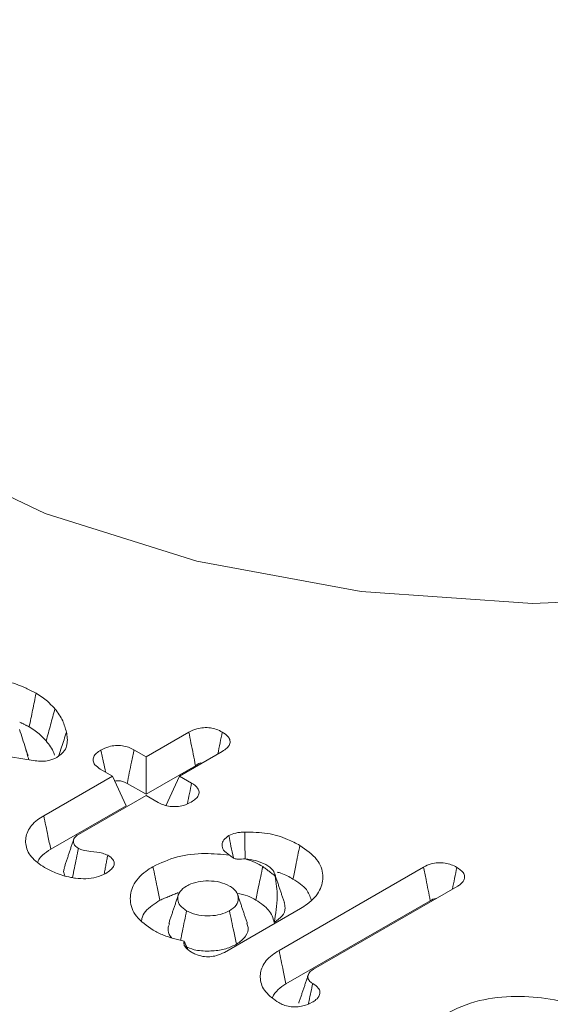
# Model space of a CAD drawing. Units: millimetres. Extents: x 17530 to 24955, y 21 to 5271.
# Drawn here: x 19873 to 19877, y 1815 to 1822 of the extents above; entities that cross this region are included whole.
import ezdxf

# ---------------------------------------------------------------- set-up
doc = ezdxf.new("R2010")
doc.units = ezdxf.units.MM
doc.layers.get('0').update_dxf_attribs({"lineweight": 15})

msp = doc.modelspace()

# ---------------------------------------------------------------- linework, layer by layer
at = {"color": 7, "linetype": 'Continuous', "lineweight": 15}
for p, q in [((19872.9645, 1816.9756), (19872.0757, 1817.1149)), ((19873.7283, 1817.0033), (19874.0229, 1817.1734)), ((19873.6454, 1817.0512), (19873.7283, 1817.0033)), ((19873.7283, 1817.0033), (19873.7282, 1816.7445)), ((19874.2534, 1817.0395), (19873.9595, 1816.8698)), ((19873.497, 1816.8698), (19873.4133, 1816.9181)), ((19873.7282, 1816.7445), (19874.0691, 1816.9413)), ((19873.024, 1816.5968), (19873.497, 1816.8698)), ((19873.497, 1816.8698), (19873.5918, 1816.6657)), ((19873.9595, 1816.8698), (19873.8647, 1816.6657)), ((19873.9595, 1816.8698), (19874.0424, 1816.822)), ((19873.5985, 1816.8194), (19873.7282, 1816.7445)), ((19873.7282, 1816.7363), (19873.2627, 1816.4676)), ((19873.812, 1816.688), (19873.7282, 1816.7363)), ((19873.072, 1816.3657), (19873.5918, 1816.6657)), ((19874.644, 1815.668), (19875.6393, 1816.2426)), ((19875.8699, 1816.1087), (19874.8807, 1815.5377)), ((19874.6919, 1815.4369), (19875.6854, 1816.0104)), ((19874.7924, 1815.9573), (19874.2681, 1815.6546))]:
    msp.add_line(p, q, dxfattribs=at)
at = {"color": 7, "linetype": 'Continuous', "lineweight": 15, "flags": 128}
msp.add_lwpolyline([(19872.1186, 1819.1159), (19873.0349, 1818.6792), (19874.0777, 1818.3505), (19875.2095, 1818.1416), (19876.3893, 1818.0602), (19877.5745, 1818.1091), (19878.7223, 1818.2867), (19879.791, 1818.5864), (19880.7422, 1818.9975), (19881.5415, 1819.505), (19882.1599, 1820.0907), (19882.5751, 1820.7334), (19882.7721, 1821.4098), (19882.7724, 1821.9223)], dxfattribs=at)
at = {"color": 7, "linetype": 'Continuous', "lineweight": 15}
for points in [[(20555.8228, 2299.6497), (18484, 1103.6118)], [(18534.2523, 1055.7632), (20606.0751, 2251.8011)], [(19872.8597, 1817.2418), (19872.9238, 1817.2089)], [(19872.9159, 1817.0092), (19872.8974, 1817.065)], [(19873.2302, 1816.4335), (19873.1642, 1816.2363)], [(19873.4649, 1816.3242), (19873.4397, 1816.1943)], [(19874.3028, 1816.325), (19874.3029, 1816.3248)], [(19874.5321, 1816.2466), (19874.6181, 1816.1805)], [(19874.6806, 1815.9982), (19874.6147, 1816.1951)], [(19873.8235, 1816.0138), (19873.9505, 1816.0668)], [(19873.9507, 1816.051), (19873.8848, 1815.854)], [(19874.4257, 1815.854), (19874.3598, 1816.051)], [(19873.9901, 1815.7321), (19874.0149, 1815.6773)], [(19874.8453, 1815.5002), (19874.7794, 1815.3033)]]:
    msp.add_open_spline(points, degree=1, dxfattribs=at)
for points, knots in [([(19871.9575, 1817.4421), (19872.0323, 1817.477), (19872.1739, 1817.5433), (19872.4379, 1817.5689), (19872.687, 1817.5515), (19872.8645, 1817.4978), (19872.9486, 1817.4525), (19872.9712, 1817.4404)], [0, 0, 0, 0, 0.2531434, 0.4798658, 0.6924599, 0.9175227, 1, 1, 1, 1]), ([(19872.9712, 1817.4404), (19872.9633, 1817.4018), (19872.9475, 1817.3246), (19872.9317, 1817.2475), (19872.9238, 1817.2089)], [0, 0, 0, 0, 0.500035, 1, 1, 1, 1]), ([(19872.9712, 1817.4404), (19872.9853, 1817.4318), (19873.0134, 1817.4145), (19873.058, 1817.379), (19873.0844, 1817.3509), (19873.101, 1817.3332)], [0, 0, 0, 0, 0.270635, 0.541141, 1, 1, 1, 1]), ([(19873.101, 1817.3332), (19873.091, 1817.2964), (19873.0709, 1817.2227), (19873.0508, 1817.149), (19873.0408, 1817.1122)], [0, 0, 0, 0, 0.499976, 1, 1, 1, 1]), ([(19873.101, 1817.3332), (19873.1115, 1817.3199), (19873.1326, 1817.2931), (19873.1617, 1817.2398), (19873.1731, 1817.1991), (19873.1804, 1817.173)], [0, 0, 0, 0, 0.262804, 0.5260622, 1, 1, 1, 1]), ([(19872.8574, 1817.1898), (19872.8714, 1817.1474), (19872.8942, 1817.0786), (19872.9133, 1817.0091), (19872.9207, 1816.9825)], [0, 0, 0, 0, 0.616769, 1, 1, 1, 1]), ([(19872.9238, 1817.2089), (19872.9379, 1817.2002), (19872.966, 1817.183), (19873.0051, 1817.1504), (19873.0278, 1817.1261), (19873.0408, 1817.1122)], [0, 0, 0, 0, 0.299754, 0.600109, 1, 1, 1, 1]), ([(19874.0229, 1817.1734), (19874.0405, 1817.182), (19874.0702, 1817.1965), (19874.1241, 1817.2052), (19874.1711, 1817.2028), (19874.2162, 1817.1921), (19874.2402, 1817.1797), (19874.2532, 1817.173)], [0, 0, 0, 0, 0.262895, 0.445739, 0.630222, 0.799761, 1, 1, 1, 1]), ([(19873.1804, 1817.173), (19873.1827, 1817.1591), (19873.1894, 1817.1169), (19873.1832, 1817.0521), (19873.1338, 1817.0131), (19873.114, 1816.9974)], [0, 0, 0, 0, 0.22806, 0.689592, 1, 1, 1, 1]), ([(19873.1804, 1817.173), (19873.1693, 1817.1382), (19873.1522, 1817.0843), (19873.135, 1817.0304), (19873.129, 1817.0114)], [0, 0, 0, 0, 0.646501, 1, 1, 1, 1]), ([(19874.0229, 1817.1734), (19874.0279, 1817.1486), (19874.0381, 1817.0975), (19874.0534, 1817.0201), (19874.0639, 1816.9675), (19874.0691, 1816.9413)], [0, 0, 0, 0, 0.321159, 0.660614, 1, 1, 1, 1]), ([(19874.2532, 1817.173), (19874.2482, 1817.1483), (19874.2379, 1817.0978), (19874.2276, 1817.0473), (19874.2224, 1817.0216)], [0, 0, 0, 0, 0.490867, 1, 1, 1, 1]), ([(19874.2532, 1817.173), (19874.268, 1817.1632), (19874.2934, 1817.1463), (19874.3088, 1817.1154), (19874.3061, 1817.0877), (19874.2868, 1817.0612), (19874.265, 1817.0471), (19874.2534, 1817.0395)], [0, 0, 0, 0, 0.255796, 0.440092, 0.624986, 0.799258, 1, 1, 1, 1]), ([(19873.0408, 1817.1122), (19873.0511, 1817.0988), (19873.0719, 1817.072), (19873.0903, 1817.0392), (19873.0961, 1817.0198), (19873.0975, 1817.0149)], [0, 0, 0, 0, 0.427579, 0.855773, 1, 1, 1, 1]), ([(19873.4133, 1816.9181), (19873.3994, 1816.9276), (19873.3749, 1816.9442), (19873.3615, 1816.9748), (19873.3652, 1817.0028), (19873.3856, 1817.0287), (19873.4073, 1817.0425), (19873.4182, 1817.0495)], [0, 0, 0, 0, 0.2491545, 0.4360248, 0.6224872, 0.8106289, 1, 1, 1, 1]), ([(19873.4182, 1817.0495), (19873.4352, 1817.058), (19873.4642, 1817.0726), (19873.5174, 1817.0817), (19873.565, 1817.08), (19873.6097, 1817.0695), (19873.6332, 1817.0574), (19873.6454, 1817.0512)], [0, 0, 0, 0, 0.260169, 0.446233, 0.632762, 0.809861, 1, 1, 1, 1]), ([(19873.4182, 1817.0495), (19873.4241, 1817.0211), (19873.4344, 1816.9703), (19873.4448, 1816.9196), (19873.4494, 1816.8973)], [0, 0, 0, 0, 0.559911, 1, 1, 1, 1]), ([(19873.6454, 1817.0512), (19873.6396, 1817.0227), (19873.6289, 1816.9699), (19873.6133, 1816.8926), (19873.6034, 1816.8438), (19873.5985, 1816.8194)], [0, 0, 0, 0, 0.368134, 0.6841017, 1, 1, 1, 1]), ([(19873.114, 1816.9974), (19873.0966, 1816.9896), (19873.0661, 1816.976), (19873.0114, 1816.9702), (19872.9799, 1816.9738), (19872.9645, 1816.9756)], [0, 0, 0, 0, 0.404883, 0.708923, 1, 1, 1, 1]), ([(19874.0691, 1816.9413), (19874.0847, 1816.9534), (19874.1003, 1816.9656), (19874.1128, 1816.9584), (19874.1128, 1816.9584)], [0, 0, 0, 0, 0.998591, 1, 1, 1, 1]), ([(19873.513, 1816.8355), (19873.518, 1816.8364), (19873.5308, 1816.8388), (19873.5549, 1816.8368), (19873.5791, 1816.83), (19873.5925, 1816.8227), (19873.5985, 1816.8194)], [0, 0, 0, 0, 0.16405, 0.420641, 0.740006, 1, 1, 1, 1]), ([(19874.0424, 1816.822), (19874.0374, 1816.7978), (19874.0276, 1816.7503), (19874.0178, 1816.7028), (19874.0129, 1816.6795)], [0, 0, 0, 0, 0.50884, 1, 1, 1, 1]), ([(19874.0424, 1816.822), (19874.0583, 1816.8109), (19874.084, 1816.7929), (19874.0965, 1816.7611), (19874.0899, 1816.735), (19874.0708, 1816.7106), (19874.0501, 1816.6976), (19874.0394, 1816.6909)], [0, 0, 0, 0, 0.288382, 0.465504, 0.643783, 0.815783, 1, 1, 1, 1]), ([(19874.0394, 1816.6909), (19874.0224, 1816.6822), (19873.9934, 1816.6676), (19873.9407, 1816.6581), (19873.8932, 1816.6596), (19873.848, 1816.6697), (19873.8241, 1816.6818), (19873.812, 1816.688)], [0, 0, 0, 0, 0.262233, 0.44576, 0.629773, 0.811017, 1, 1, 1, 1]), ([(19873.0297, 1816.2391), (19872.9958, 1816.2626), (19872.9277, 1816.3099), (19872.8927, 1816.4), (19872.9049, 1816.4894), (19872.9591, 1816.5559), (19873.0089, 1816.5872), (19873.024, 1816.5968)], [0, 0, 0, 0, 0.229118, 0.460632, 0.677688, 0.902092, 1, 1, 1, 1]), ([(19873.024, 1816.5968), (19873.0288, 1816.5736), (19873.0384, 1816.5274), (19873.0545, 1816.4504), (19873.0656, 1816.3965), (19873.072, 1816.3657)], [0, 0, 0, 0, 0.300071, 0.600143, 1, 1, 1, 1]), ([(19873.2627, 1816.4676), (19873.2517, 1816.4599), (19873.2311, 1816.4454), (19873.226, 1816.4181), (19873.233, 1816.3939), (19873.2506, 1816.3795), (19873.2611, 1816.3727), (19873.2631, 1816.3714)], [0, 0, 0, 0, 0.274594, 0.516342, 0.743374, 0.950724, 1, 1, 1, 1]), ([(19874.3028, 1816.325), (19874.2873, 1816.3361), (19874.2579, 1816.357), (19874.2493, 1816.3957), (19874.2602, 1816.4316), (19874.2855, 1816.4499), (19874.2985, 1816.4593)], [0, 0, 0, 0, 0.2830409, 0.5338772, 0.7606594, 1, 1, 1, 1]), ([(19874.2985, 1816.4593), (19874.3136, 1816.4661), (19874.337, 1816.4766), (19874.3762, 1816.4823), (19874.397, 1816.4836), (19874.4076, 1816.4843)], [0, 0, 0, 0, 0.472981, 0.733294, 1, 1, 1, 1]), ([(19874.2985, 1816.4593), (19874.3032, 1816.4351), (19874.3132, 1816.3844), (19874.3255, 1816.3329), (19874.3296, 1816.3067), (19874.3297, 1816.3064)], [0, 0, 0, 0, 0.476198, 0.995553, 1, 1, 1, 1]), ([(19874.4076, 1816.4843), (19874.4605, 1816.4832), (19874.5659, 1816.481), (19874.6946, 1816.441), (19874.7602, 1816.4063), (19874.7876, 1816.3918)], [0, 0, 0, 0, 0.370313, 0.737067, 1, 1, 1, 1]), ([(19874.4076, 1816.4843), (19874.408, 1816.4588), (19874.4088, 1816.4056), (19874.4101, 1816.3442), (19874.4107, 1816.308), (19874.4108, 1816.2997)], [0, 0, 0, 0, 0.413432, 0.863987, 1, 1, 1, 1]), ([(19873.2631, 1816.3714), (19873.2538, 1816.3261), (19873.2402, 1816.2602), (19873.2267, 1816.1943), (19873.2225, 1816.1736)], [0, 0, 0, 0, 0.686931, 1, 1, 1, 1]), ([(19873.2631, 1816.3714), (19873.2732, 1816.3667), (19873.2977, 1816.3554), (19873.3572, 1816.349), (19873.4187, 1816.3437), (19873.4533, 1816.3291), (19873.4649, 1816.3242)], [0, 0, 0, 0, 0.17398, 0.421786, 0.806636, 1, 1, 1, 1]), ([(19874.7876, 1816.3918), (19874.7829, 1816.3686), (19874.7734, 1816.3223), (19874.7576, 1816.2452), (19874.7465, 1816.1912), (19874.7402, 1816.1603)], [0, 0, 0, 0, 0.300049, 0.600097, 1, 1, 1, 1]), ([(19874.7876, 1816.3918), (19874.8313, 1816.3609), (19874.9163, 1816.3009), (19874.9544, 1816.1881), (19874.934, 1816.0798), (19874.8661, 1816.0029), (19874.8081, 1815.9669), (19874.7924, 1815.9573)], [0, 0, 0, 0, 0.245329, 0.477329, 0.693634, 0.917336, 1, 1, 1, 1]), ([(19872.9838, 1816.2765), (19872.9855, 1816.2824), (19872.9904, 1816.2998), (19873.0201, 1816.3308), (19873.0526, 1816.3526), (19873.072, 1816.3657)], [0, 0, 0, 0, 0.171318, 0.503624, 1, 1, 1, 1]), ([(19873.4649, 1816.3242), (19873.4787, 1816.3148), (19873.5018, 1816.299), (19873.5115, 1816.2703), (19873.5056, 1816.2453), (19873.4851, 1816.2205), (19873.4629, 1816.2063), (19873.4508, 1816.1987)], [0, 0, 0, 0, 0.256649, 0.427913, 0.598967, 0.782045, 1, 1, 1, 1]), ([(19873.7761, 1816.2453), (19873.8296, 1816.2704), (19873.9341, 1816.3195), (19874.1276, 1816.3423), (19874.2473, 1816.3304), (19874.3028, 1816.325)], [0, 0, 0, 0, 0.360373, 0.703252, 1, 1, 1, 1]), ([(19874.4109, 1816.2997), (19874.3941, 1816.2976), (19874.3703, 1816.2947), (19874.3362, 1816.3008), (19874.3175, 1816.3127), (19874.307, 1816.3213), (19874.3029, 1816.3248)], [0, 0, 0, 0, 0.468871, 0.668247, 0.868852, 1, 1, 1, 1]), ([(19874.4109, 1816.2997), (19874.4348, 1816.2913), (19874.4784, 1816.276), (19874.5154, 1816.2557), (19874.5321, 1816.2466)], [0, 0, 0, 0, 0.5488428, 1, 1, 1, 1]), ([(19874.5542, 1816.2595), (19874.5313, 1816.2697), (19874.4884, 1816.2889), (19874.4356, 1816.2962), (19874.4109, 1816.2997)], [0, 0, 0, 0, 0.530634, 1, 1, 1, 1]), ([(19873.2116, 1816.1711), (19873.1929, 1816.1753), (19873.1556, 1816.1837), (19873.093, 1816.2057), (19873.054, 1816.2263), (19873.0297, 1816.2391)], [0, 0, 0, 0, 0.2745625, 0.5497612, 1, 1, 1, 1]), ([(19873.1672, 1816.236), (19873.1642, 1816.2282), (19873.157, 1816.2096), (19873.1665, 1816.1913), (19873.1719, 1816.1807)], [0, 0, 0, 0, 0.4232543, 1, 1, 1, 1]), ([(19873.7772, 1815.8076), (19873.734, 1815.8381), (19873.6496, 1815.8977), (19873.6113, 1816.0094), (19873.631, 1816.1181), (19873.6985, 1816.1972), (19873.7592, 1816.2348), (19873.7761, 1816.2453)], [0, 0, 0, 0, 0.240694, 0.470934, 0.681761, 0.911165, 1, 1, 1, 1]), ([(19873.7761, 1816.2453), (19873.7809, 1816.2221), (19873.7904, 1816.1758), (19873.8062, 1816.0987), (19873.8172, 1816.0447), (19873.8235, 1816.0138)], [0, 0, 0, 0, 0.300071, 0.600212, 1, 1, 1, 1]), ([(19874.5321, 1816.2466), (19874.5273, 1816.2235), (19874.5178, 1816.1772), (19874.5019, 1816.1001), (19874.4909, 1816.0461), (19874.4846, 1816.0153)], [0, 0, 0, 0, 0.3000933, 0.6002562, 1, 1, 1, 1]), ([(19874.6181, 1816.1805), (19874.6143, 1816.1946), (19874.6064, 1816.2245), (19874.5722, 1816.2474), (19874.5542, 1816.2595)], [0, 0, 0, 0, 0.472417, 1, 1, 1, 1]), ([(19875.6393, 1816.2426), (19875.6559, 1816.2508), (19875.685, 1816.2651), (19875.7385, 1816.2732), (19875.7868, 1816.2711), (19875.8318, 1816.2595), (19875.8559, 1816.2471), (19875.8684, 1816.2406)], [0, 0, 0, 0, 0.251293, 0.438558, 0.626256, 0.805549, 1, 1, 1, 1]), ([(19875.6393, 1816.2426), (19875.6449, 1816.214), (19875.6554, 1816.161), (19875.6709, 1816.0837), (19875.6806, 1816.0348), (19875.6854, 1816.0104)], [0, 0, 0, 0, 0.3692065, 0.6846387, 1, 1, 1, 1]), ([(19875.8684, 1816.2406), (19875.8632, 1816.2152), (19875.853, 1816.165), (19875.8426, 1816.1148), (19875.8375, 1816.09)], [0, 0, 0, 0, 0.506382, 1, 1, 1, 1]), ([(19875.8684, 1816.2406), (19875.8848, 1816.2292), (19875.9113, 1816.2107), (19875.925, 1816.1782), (19875.9182, 1816.1491), (19875.8971, 1816.1255), (19875.877, 1816.1131), (19875.8699, 1816.1087)], [0, 0, 0, 0, 0.296181, 0.4763664, 0.6577312, 0.8787042, 1, 1, 1, 1]), ([(19873.4508, 1816.1987), (19873.4297, 1816.1887), (19873.3899, 1816.1698), (19873.3148, 1816.1604), (19873.2556, 1816.1635), (19873.2222, 1816.1693), (19873.2116, 1816.1711)], [0, 0, 0, 0, 0.31422, 0.59315, 0.870924, 1, 1, 1, 1]), ([(19874.6181, 1816.1805), (19874.6247, 1816.1331), (19874.6395, 1816.0274), (19874.6212, 1815.9199), (19874.6111, 1815.8606)], [0, 0, 0, 0, 0.44859, 1, 1, 1, 1]), ([(19874.632, 1816.2078), (19874.6406, 1816.2055), (19874.682, 1816.1945), (19874.7145, 1816.1754), (19874.7402, 1816.1603)], [0, 0, 0, 0, 0.206392, 1, 1, 1, 1]), ([(19874.0077, 1816.112), (19873.9905, 1816.0999), (19873.9558, 1816.0757), (19873.9433, 1816.0299), (19873.9528, 1815.9861), (19873.982, 1815.9579), (19874.0032, 1815.9445), (19874.0078, 1815.9416)], [0, 0, 0, 0, 0.244168, 0.492706, 0.710369, 0.938264, 1, 1, 1, 1]), ([(19874.3028, 1816.1119), (19874.282, 1816.1219), (19874.24, 1816.1419), (19874.1608, 1816.1492), (19874.0848, 1816.1437), (19874.0361, 1816.1267), (19874.0127, 1816.1146), (19874.0077, 1816.112)], [0, 0, 0, 0, 0.244225, 0.492694, 0.710272, 0.938221, 1, 1, 1, 1]), ([(19874.3028, 1815.9416), (19874.32, 1815.9536), (19874.3548, 1815.9779), (19874.3674, 1816.0236), (19874.3577, 1816.0674), (19874.3284, 1816.0955), (19874.3073, 1816.1091), (19874.3028, 1816.1119)], [0, 0, 0, 0, 0.244196, 0.492805, 0.710258, 0.938218, 1, 1, 1, 1]), ([(19874.7402, 1816.1603), (19874.7756, 1816.1372), (19874.8395, 1816.0956), (19874.8571, 1816.0412), (19874.8649, 1816.017)], [0, 0, 0, 0, 0.554984, 1, 1, 1, 1]), ([(19874.3539, 1816.0634), (19874.3796, 1816.0577), (19874.4289, 1816.0468), (19874.4666, 1816.0255), (19874.4846, 1816.0153)], [0, 0, 0, 0, 0.521372, 1, 1, 1, 1]), ([(19873.6979, 1815.8741), (19873.6984, 1815.8788), (19873.7021, 1815.9165), (19873.7496, 1815.9664), (19873.8057, 1816.0024), (19873.8235, 1816.0138)], [0, 0, 0, 0, 0.0866404, 0.709512, 1, 1, 1, 1]), ([(19874.4846, 1816.0153), (19874.5021, 1816.0042), (19874.5517, 1815.9728), (19874.5957, 1815.9186), (19874.607, 1815.8761), (19874.6111, 1815.8606)], [0, 0, 0, 0, 0.258179, 0.731398, 1, 1, 1, 1]), ([(19874.6111, 1815.8606), (19874.6315, 1815.875), (19874.6725, 1815.9039), (19874.6905, 1815.9548), (19874.6819, 1815.9856), (19874.6784, 1815.998)], [0, 0, 0, 0, 0.371037, 0.746233, 1, 1, 1, 1]), ([(19875.6854, 1816.0104), (19875.6973, 1816.0173), (19875.71, 1816.0247), (19875.7266, 1816.0265), (19875.7275, 1816.0266)], [0, 0, 0, 0, 0.947148, 1, 1, 1, 1]), ([(19874.0078, 1815.9416), (19874.0029, 1815.918), (19873.9932, 1815.8709), (19873.9795, 1815.8034), (19873.9704, 1815.7594), (19873.9663, 1815.739)], [0, 0, 0, 0, 0.348897, 0.697704, 1, 1, 1, 1]), ([(19874.0078, 1815.9416), (19874.0285, 1815.9317), (19874.0705, 1815.9116), (19874.1497, 1815.9044), (19874.2257, 1815.9099), (19874.2745, 1815.9268), (19874.2978, 1815.939), (19874.3028, 1815.9416)], [0, 0, 0, 0, 0.243902, 0.492608, 0.710307, 0.93824, 1, 1, 1, 1]), ([(19874.3028, 1815.9416), (19874.3076, 1815.9181), (19874.3173, 1815.8709), (19874.3331, 1815.7938), (19874.3441, 1815.7401), (19874.3503, 1815.7101)], [0, 0, 0, 0, 0.305264, 0.610598, 1, 1, 1, 1]), ([(19873.8895, 1815.8536), (19873.8854, 1815.8421), (19873.8748, 1815.8126), (19873.8834, 1815.777), (19873.9039, 1815.7588), (19873.907, 1815.756)], [0, 0, 0, 0, 0.352278, 0.899742, 1, 1, 1, 1]), ([(19874.3503, 1815.7101), (19874.3747, 1815.7281), (19874.4207, 1815.7621), (19874.4369, 1815.8161), (19874.4253, 1815.8446), (19874.4217, 1815.8535)], [0, 0, 0, 0, 0.437026, 0.824101, 1, 1, 1, 1]), ([(19873.9901, 1815.7321), (19873.9411, 1815.7438), (19873.8627, 1815.7624), (19873.8005, 1815.7953), (19873.7772, 1815.8076)], [0, 0, 0, 0, 0.62564, 1, 1, 1, 1]), ([(19874.0413, 1815.6551), (19874.0253, 1815.6662), (19873.9992, 1815.6841), (19873.9872, 1815.7126), (19873.9893, 1815.7268), (19873.9901, 1815.7321)], [0, 0, 0, 0, 0.5009, 0.812798, 1, 1, 1, 1]), ([(19873.997, 1815.6964), (19874.0169, 1815.6876), (19874.0648, 1815.6664), (19874.1599, 1815.6611), (19874.2579, 1815.6703), (19874.3176, 1815.6931), (19874.3456, 1815.7077), (19874.3503, 1815.7101)], [0, 0, 0, 0, 0.1915216, 0.4608788, 0.7072855, 0.9514348, 1, 1, 1, 1]), ([(19874.2681, 1815.6546), (19874.2507, 1815.6461), (19874.2211, 1815.6317), (19874.1676, 1815.6231), (19874.1164, 1815.6258), (19874.0732, 1815.6381), (19874.0503, 1815.6503), (19874.0413, 1815.6551)], [0, 0, 0, 0, 0.264942, 0.449395, 0.634129, 0.856748, 1, 1, 1, 1]), ([(19874.6423, 1815.3081), (19874.6086, 1815.3317), (19874.5407, 1815.3794), (19874.5078, 1815.4694), (19874.5222, 1815.5581), (19874.5762, 1815.6252), (19874.6275, 1815.6576), (19874.644, 1815.668)], [0, 0, 0, 0, 0.227751, 0.459277, 0.669724, 0.893547, 1, 1, 1, 1]), ([(19874.644, 1815.668), (19874.6487, 1815.6449), (19874.6583, 1815.5986), (19874.6744, 1815.5216), (19874.6855, 1815.4677), (19874.6919, 1815.4369)], [0, 0, 0, 0, 0.30007, 0.600142, 1, 1, 1, 1]), ([(19874.8807, 1815.5377), (19874.8705, 1815.5308), (19874.8499, 1815.5168), (19874.841, 1815.4902), (19874.8453, 1815.4651), (19874.862, 1815.4492), (19874.8735, 1815.4419), (19874.8762, 1815.4402)], [0, 0, 0, 0, 0.248248, 0.499976, 0.726778, 0.935865, 1, 1, 1, 1]), ([(19874.5983, 1815.3445), (19874.6096, 1815.3634), (19874.6302, 1815.3978), (19874.6726, 1815.4247), (19874.6919, 1815.4369)], [0, 0, 0, 0, 0.546501, 1, 1, 1, 1]), ([(19874.8762, 1815.4402), (19874.8677, 1815.4006), (19874.8577, 1815.3538), (19874.8479, 1815.3072), (19874.8464, 1815.3001)], [0, 0, 0, 0, 0.846977, 1, 1, 1, 1]), ([(19874.8762, 1815.4402), (19874.8905, 1815.4303), (19874.9147, 1815.4136), (19874.9281, 1815.3834), (19874.9231, 1815.355), (19874.9028, 1815.3297), (19874.8811, 1815.3161), (19874.8717, 1815.3102)], [0, 0, 0, 0, 0.2606901, 0.4412254, 0.6222243, 0.8359516, 1, 1, 1, 1]), ([(19875.7888, 1815.2304), (19875.8635, 1815.2653), (19876.0052, 1815.3316), (19876.2692, 1815.3571), (19876.5182, 1815.3397), (19876.6958, 1815.286), (19876.7799, 1815.2408), (19876.8025, 1815.2286)], [0, 0, 0, 0, 0.2531091, 0.4798008, 0.6923661, 0.9173349, 1, 1, 1, 1]), ([(19874.8717, 1815.3102), (19874.852, 1815.3005), (19874.8202, 1815.285), (19874.7638, 1815.2771), (19874.7168, 1815.2802), (19874.675, 1815.2912), (19874.6529, 1815.3027), (19874.6423, 1815.3081)], [0, 0, 0, 0, 0.295429, 0.475909, 0.657062, 0.835871, 1, 1, 1, 1])]:
    msp.add_open_spline(points, degree=3, knots=knots, dxfattribs=at)

doc.saveas('drawing.dxf')
